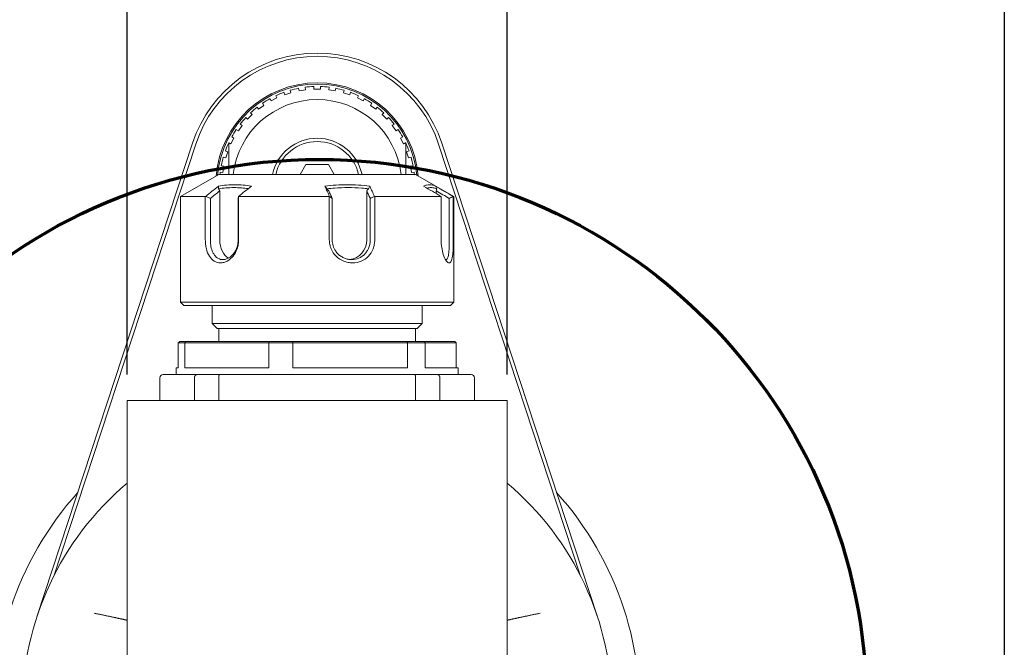
# Model space of a CAD drawing. Units: inches. Extents: x 0.6 to 99.2, y -36.5 to 20.6.
# Drawn here: x 21 to 26.9, y 8.8 to 12.6 of the extents above; entities that cross this region are included whole.
import ezdxf

# ---------------------------------------------------------------- set-up
doc = ezdxf.new("R2010")
doc.units = ezdxf.units.IN
doc.header["$LTSCALE"] = 2.5
doc.header["$MEASUREMENT"] = 0
doc.layers.get('0').update_dxf_attribs({"lineweight": 25})
doc.layers.add('D', color=7, linetype='Continuous', lineweight=18)
doc.layers.add('L', color=7, linetype='Continuous', lineweight=18)
doc.styles.add('DEFAULT-ANSI', font='arial.ttf')
doc.dimstyles.new('INCH', dxfattribs={"dimscale": 2.5, "dimtxt": 0.12, "dimasz": 0.098425, "dimexe": 0.125, "dimexo": 0.0625, "dimgap": 0.031496, "dimtad": 0, "dimtih": 1, "dimtoh": 1, "dimdec": 3, "dimrnd": 1e-08, "dimzin": 4, "dimdsep": 46, "dimtxsty": 'DEFAULT-ANSI', "dimcen": 0.09, "dimdle": 0.393701, "dimclrd": 7, "dimclre": 7, "dimclrt": 7, "dimadec": 0, "dimazin": 1, "dimtfac": 0.666667, "dimtdec": 3, "dimtofl": 0, "dimtmove": 0, "dimatfit": 3, "dimfxl": 1, "dimtolj": 1, "dimtzin": 4, "dimlwd": 25, "dimlwe": 25, "dimarcsym": 0})

# ---------------------------------------------------------------- blocks, each defined once
blk = doc.blocks.new('Borders A PLAIN')
at = {"layer": 'L', "color": 7, "linetype": 'Continuous', "lineweight": 25}
blk.add_line((10.7492, 8.2483), (10.7492, 0.2483), dxfattribs=at)
blk = doc.blocks.new('*D40')
at = {"layer": 'D', "color": 7, "linetype": 'Continuous', "lineweight": 25, "transparency": 16777216}
for p, q in [((21.6048, 10.4848), (21.6048, 14.1834)), ((23.8883, 10.4848), (23.8883, 14.1834)), ((21.8509, 13.8709), (22.085, 13.8709)), ((23.6422, 13.8709), (23.4081, 13.8709))]:
    blk.add_line(p, q, dxfattribs=at)
at = {"layer": 'D', "color": 7, "linetype": 'Continuous', "transparency": 16777216}
for points in [[(21.8509, 13.9119), (21.8509, 13.8299), (21.6048, 13.8709)], [(23.6422, 13.9119), (23.6422, 13.8299), (23.8883, 13.8709)]]:
    blk.add_solid(points, dxfattribs=at)
at = {"layer": 'Defpoints', "color": 0, "linetype": 'Continuous', "transparency": 16777216}
for p in [(23.8883, 13.8709), (21.6048, 10.3285), (23.8883, 10.3285)]:
    blk.add_point(p, dxfattribs=at)
at = {"layer": 'D', "color": 7, "linetype": 'Continuous', "lineweight": 25, "transparency": 16777216, "insert": (22.1637, 14.0242), "char_height": 0.3, "attachment_point": 1, "style": 'DEFAULT-ANSI'}
blk.add_mtext('\\A1;\\fArial|b0|i0;2.283"', dxfattribs=at)
blk = doc.blocks.new('*D47')
at = {"layer": 'D', "color": 7, "linetype": 'Continuous', "lineweight": 25, "transparency": 16777216}
for p, q in [((22.759, 8.2636), (22.759, 8.7136)), ((22.534, 8.4886), (22.984, 8.4886)), ((26.491, 3.803), (24.9605, 5.7246)), ((26.0789, 3.803), (26.491, 3.803))]:
    blk.add_line(p, q, dxfattribs=at)
at = {"layer": 'D', "color": 7, "linetype": 'Continuous', "transparency": 16777216}
blk.add_solid([(24.9925, 5.7502), (24.9284, 5.6991), (24.8071, 5.9171)], dxfattribs=at)
at = {"layer": 'Defpoints', "color": 0, "linetype": 'Continuous', "transparency": 16777216}
for p in [(20.7108, 11.0601), (24.8071, 5.9171)]:
    blk.add_point(p, dxfattribs=at)
at = {"layer": 'D', "color": 1, "linetype": 'Continuous', "lineweight": 25, "transparency": 16777216, "insert": (18.0347, 3.9686), "char_height": 0.3, "attachment_point": 1, "style": 'DEFAULT-ANSI'}
blk.add_mtext('\\A1;\\fArial|b1|i0;∅6.575" MINIMUM CLEARANCE CIRCLE', dxfattribs=at)

msp = doc.modelspace()

# ---------------------------------------------------------------- linework, layer by layer
at = {"layer": 'L'}
for p, q in [((22.5841, 12.1914), (22.5889, 12.1767)), ((22.6378, 12.1885), (22.6354, 12.2037)), ((22.6378, 12.1885), (22.6767, 12.1946)), ((22.6743, 12.2099), (22.6767, 12.1946)), ((22.7269, 12.1986), (22.7269, 12.214)), ((22.7662, 12.214), (22.7662, 12.1986)), ((22.8164, 12.1946), (22.8188, 12.2099)), ((22.8164, 12.1946), (22.8553, 12.1885)), ((22.8577, 12.2037), (22.8553, 12.1885)), ((22.9042, 12.1767), (22.909, 12.1914)), ((22.4698, 12.1274), (22.4628, 12.1412)), ((22.4698, 12.1274), (22.5049, 12.1453)), ((22.4979, 12.159), (22.5049, 12.1453)), ((22.5514, 12.1646), (22.5467, 12.1792)), ((22.5514, 12.1646), (22.5889, 12.1767)), ((22.9042, 12.1767), (22.9417, 12.1646)), ((22.9464, 12.1792), (22.9417, 12.1646)), ((22.9882, 12.1453), (22.9952, 12.159)), ((22.9882, 12.1453), (23.0233, 12.1274)), ((23.0303, 12.1412), (23.0233, 12.1274)), ((22.3951, 12.078), (22.386, 12.0905)), ((22.3951, 12.078), (22.4269, 12.1011)), ((22.4179, 12.1136), (22.4269, 12.1011)), ((23.0662, 12.1011), (23.0752, 12.1136)), ((23.0662, 12.1011), (23.098, 12.078)), ((23.1071, 12.0905), (23.098, 12.078)), ((22.329, 12.0175), (22.3181, 12.0284)), ((22.329, 12.0175), (22.3568, 12.0453)), ((22.3459, 12.0562), (22.3568, 12.0453)), ((23.1363, 12.0453), (23.1472, 12.0562)), ((23.1363, 12.0453), (23.1641, 12.0175)), ((23.175, 12.0284), (23.1641, 12.0175)), ((22.2731, 11.9473), (22.2607, 11.9564)), ((22.2731, 11.9473), (22.2963, 11.9792)), ((22.2838, 11.9882), (22.2963, 11.9792)), ((23.1968, 11.9792), (23.2093, 11.9882)), ((23.1968, 11.9792), (23.22, 11.9473)), ((23.2324, 11.9564), (23.22, 11.9473)), ((22.229, 11.8693), (22.2468, 11.9044)), ((22.2331, 11.9114), (22.2468, 11.9044)), ((23.2463, 11.9044), (23.26, 11.9114)), ((23.2463, 11.9044), (23.2641, 11.8693)), ((21.0636, 9.0318), (21.9986, 11.8738)), ((21.1646, 9.2758), (22.0173, 11.8676)), ((22.2097, 11.8228), (22.195, 11.8276)), ((23.2834, 11.8228), (23.2981, 11.8276)), ((23.4758, 11.8676), (24.3285, 9.2758)), ((23.4945, 11.8738), (24.4295, 9.0318)), ((22.1975, 11.7854), (22.1829, 11.7902)), ((22.2097, 11.8228), (22.1975, 11.7854)), ((23.2956, 11.7854), (23.2834, 11.8228)), ((23.2956, 11.7854), (23.3102, 11.7902)), ((22.1858, 11.7365), (22.1706, 11.7389)), ((22.1858, 11.7365), (22.1796, 11.6976)), ((22.6784, 11.7458), (22.6443, 11.6868)), ((22.6784, 11.7458), (22.8147, 11.7458)), ((22.8488, 11.6868), (22.8147, 11.7458)), ((23.3073, 11.7365), (23.3225, 11.7389)), ((23.3135, 11.6976), (23.3073, 11.7365)), ((22.156, 11.6868), (21.9257, 11.5538)), ((23.3371, 11.6868), (22.156, 11.6868)), ((22.1796, 11.6976), (22.1644, 11.7)), ((23.3135, 11.6976), (23.3287, 11.7)), ((23.3371, 11.6868), (23.5674, 11.5538)), ((21.9257, 11.5538), (22.0749, 11.5538)), ((21.9257, 10.9191), (21.9257, 11.5538)), ((22.0749, 11.2931), (22.0749, 11.5538)), ((22.105, 11.2931), (22.105, 11.5424)), ((22.1619, 11.5882), (22.1619, 11.2931)), ((22.272, 11.5424), (22.272, 11.2931)), ((22.8195, 11.5538), (22.2746, 11.5538)), ((22.2746, 11.5538), (22.2746, 11.2931)), ((22.8195, 11.2931), (22.8195, 11.5538)), ((22.8367, 11.2931), (22.8367, 11.5424)), ((23.0441, 11.2931), (23.0441, 11.5882)), ((23.0649, 11.5424), (23.0649, 11.2931)), ((23.4911, 11.5538), (23.0922, 11.5538)), ((23.0922, 11.5538), (23.0922, 11.2931)), ((23.4616, 11.5716), (23.4616, 11.5882)), ((23.4911, 11.2931), (23.4911, 11.5538)), ((23.5395, 11.5424), (23.5395, 11.2931)), ((23.5674, 11.5538), (23.5642, 11.5538)), ((23.5642, 11.5538), (23.5642, 11.2931)), ((23.5674, 10.9191), (23.5674, 11.5538)), ((23.5674, 10.9191), (21.9257, 10.9191)), ((21.9454, 10.8994), (21.9257, 10.9191)), ((23.5477, 10.8994), (21.9454, 10.8994)), ((22.1166, 10.8994), (22.1166, 10.7911)), ((23.3765, 10.8994), (23.3765, 10.7911)), ((23.5477, 10.8994), (23.5674, 10.9191)), ((22.1166, 10.7911), (23.3765, 10.7911)), ((22.1462, 10.7616), (22.1166, 10.7911)), ((23.3469, 10.7616), (23.3765, 10.7911)), ((22.1462, 10.7616), (23.3469, 10.7616)), ((22.156, 10.7616), (22.156, 10.6828)), ((23.3371, 10.7616), (23.3371, 10.6828)), ((21.9127, 10.675), (21.9516, 10.675)), ((21.9127, 10.675), (21.9127, 10.5254)), ((21.9208, 10.6828), (21.9584, 10.6828)), ((21.9516, 10.675), (21.9516, 10.5254)), ((21.9516, 10.675), (22.4558, 10.675)), ((21.9584, 10.6828), (22.4601, 10.6828)), ((22.4558, 10.675), (22.6009, 10.675)), ((22.4558, 10.675), (22.4558, 10.5254)), ((22.4601, 10.6828), (22.6005, 10.6828)), ((22.6005, 10.6828), (23.2859, 10.6828)), ((22.6009, 10.675), (22.6009, 10.5254)), ((22.6009, 10.675), (23.2896, 10.675)), ((23.2859, 10.6828), (23.3887, 10.6828)), ((23.2896, 10.675), (23.3958, 10.675)), ((23.2896, 10.675), (23.2896, 10.5254)), ((23.3887, 10.6828), (23.5723, 10.6828)), ((23.3958, 10.675), (23.3958, 10.5254)), ((23.3958, 10.675), (23.5804, 10.675)), ((23.5804, 10.675), (23.5804, 10.5254)), ((21.9001, 10.5254), (21.9127, 10.5254)), ((21.9001, 10.5254), (21.9001, 10.486)), ((21.9516, 10.5254), (22.4558, 10.5254)), ((22.6009, 10.5254), (23.2896, 10.5254)), ((23.3958, 10.5254), (23.593, 10.5254)), ((23.593, 10.5254), (23.593, 10.486)), ((21.8017, 10.4663), (21.8017, 10.3285)), ((21.8214, 10.486), (22.0312, 10.486)), ((22.0092, 10.4663), (22.0092, 10.3285)), ((22.1598, 10.486), (22.0312, 10.486)), ((22.1556, 10.4663), (22.1556, 10.3285)), ((22.1598, 10.486), (23.3333, 10.486)), ((23.4619, 10.486), (23.3333, 10.486)), ((23.3375, 10.4663), (23.3375, 10.3285)), ((23.4619, 10.486), (23.6717, 10.486)), ((23.4839, 10.4663), (23.4839, 10.3285)), ((23.6914, 10.4663), (23.6914, 10.3285)), ((23.8883, 10.3285), (21.6048, 10.3285)), ((21.6048, 6.6277), (21.6048, 10.3285)), ((23.8883, 6.6277), (23.8883, 10.3285))]:
    msp.add_line(p, q, dxfattribs=at)
at = {"layer": 'L', "color": 1, "lineweight": 70, "true_color": 0xff0000}
msp.add_circle((22.759, 8.4886), 3.2875, dxfattribs=at)
at = {"layer": 'L'}
for centre, radius, start, end in [((22.7466, 11.6277), 0.7874, 18.20996, 161.79004), ((22.7466, 11.6277), 0.7677, 18.20748, 161.79226), ((22.7466, 11.6277), 0.6083, 4.71691, 175.28309), ((22.7466, 11.6277), 0.6004, 5.23884, 174.76116), ((22.7466, 11.6277), 0.5866, 100.92304, 106.07696), ((22.7466, 11.6277), 0.5866, 91.92304, 97.07696), ((22.7466, 11.6277), 0.5866, 82.92304, 88.07696), ((22.7466, 11.6277), 0.5866, 73.92304, 79.07696), ((22.7466, 11.6277), 0.5079, 6.67741, 173.32259), ((22.7466, 11.6277), 0.5866, 118.92304, 124.07696), ((22.7466, 11.6277), 0.5866, 109.92304, 115.07696), ((22.7466, 11.6277), 0.5866, 64.92304, 70.07696), ((22.7466, 11.6277), 0.5866, 55.92304, 61.07696), ((22.7466, 11.6277), 0.5866, 127.92304, 133.07696), ((22.7466, 11.6277), 0.5866, 46.92304, 52.07696), ((22.7466, 11.6277), 0.5866, 136.92304, 142.07696), ((22.7466, 11.6277), 0.5866, 37.92304, 43.07696), ((22.7466, 11.6277), 0.5866, 145.92304, 151.07696), ((22.7466, 11.6277), 0.5866, 28.92304, 34.07696), ((22.7466, 11.6277), 0.2756, 12.37363, 167.62637), ((22.7466, 11.6277), 0.5866, 154.96376, 160.07696), ((22.7466, 11.6277), 0.2559, 13.34237, 166.65763), ((22.7466, 11.6277), 0.5866, 19.92304, 25.03624), ((22.7466, 11.6277), 0.5866, 163.92304, 169.07696), ((22.7466, 11.6277), 0.5866, 10.92304, 16.07696), ((22.7466, 11.6277), 0.5866, 172.92304, 174.22218), ((22.7466, 11.6277), 0.5866, 5.77782, 7.07696), ((21.8214, 10.4663), 0.0197, 90, 180), ((23.6717, 10.4663), 0.0197, 0, 90), ((22.7466, 8.4781), 1.7717, 130.12403, 229.87597), ((22.7466, 8.4781), 1.7717, 310.12403, 49.87597), ((22.7466, 8.4781), 1.9374, 137.91754, 233.89186), ((22.7466, 8.4781), 1.9374, 306.10814, 42.08246)]:
    msp.add_arc(centre, radius, start, end, dxfattribs=at)
for centre, major_axis, ratio, start_param, end_param in [((22.2455, 11.2931), (0, -0.1181), 0.707107, 4.712389, 5.888788), ((22.93, 11.2931), (0, -0.1181), 0.965926, 0.104992, 1.570796), ((20.7387, 9.4592), (-1.8546, -1.8566), 0.014217, 4.007135, 4.012759), ((14.6497, 0.349), (-8.0986, -11.1), 0.034861, 3.541564, 3.543498), ((18.2421, 4.7164), (-4.5374, -6.7146), 0.043968, 2.691323, 2.693868), ((24.3614, 3.876), (1.6595, -7.5623), 0.080231, 3.575117, 3.577499), ((26.383, 7.5825), (-3.6117, 3.815), 0.01432, 0.608669, 0.612201), ((24.7528, 9.4609), (-1.8528, 1.8548), 0.014215, 5.411676, 5.417304)]:
    msp.add_ellipse(centre, major_axis=major_axis, ratio=ratio, start_param=start_param, end_param=end_param, dxfattribs=at)
for points, weights in [([(22.7269, 12.1986), (22.7466, 12.1986), (22.7662, 12.1986)], [1.47571987662, 1.47659697619, 1.47571987663]), ([(22.2151, 11.6868), (22.2151, 11.7772), (22.2151, 11.8764)], [1.27016539185, 1.25837965419, 1.21105268063]), ([(22.229, 11.8693), (22.2221, 11.8728), (22.2151, 11.8764)], [1.04331224091, 1.04475633514, 1.04601218288]), ([(23.278, 11.8764), (23.271, 11.8728), (23.2641, 11.8693)], [1.04601218358, 1.04475633583, 1.04331224158]), ([(23.278, 11.8764), (23.278, 11.7772), (23.278, 11.6868)], [1.21105268063, 1.25837965419, 1.27016539185]), ([(22.0749, 11.5538), (22.076, 11.5543), (22.0772, 11.5548)], [1.38530112425, 1.38617910512, 1.38705507774]), ([(22.2744, 11.5548), (22.2745, 11.5543), (22.2746, 11.5538)], [1.38705520009, 1.38617916636, 1.3853011241]), ([(22.8195, 11.5538), (22.8201, 11.5543), (22.8208, 11.5548)], [1.38530112342, 1.38617910992, 1.38705508815]), ([(23.0902, 11.5548), (23.0912, 11.5543), (23.0922, 11.5538)], [1.38705510692, 1.38617911928, 1.38530112333]), ([(23.4911, 11.5538), (23.4906, 11.5543), (23.4901, 11.5548)], [1.38530112291, 1.38617910378, 1.3870550764]), ([(23.5623, 11.5548), (23.5633, 11.5543), (23.5642, 11.5538)], [1.38705502054, 1.38617907609, 1.38530112353])]:
    msp.add_rational_spline(points, weights, degree=2, dxfattribs=at)
for points, knots in [([(22.0772, 11.5548), (22.0896, 11.5648), (22.1022, 11.5749), (22.1277, 11.5955), (22.1407, 11.6059), (22.1537, 11.6164)], [0.000001, 0.000001, 0.000001, 0.000001, 0.1548343, 0.1548343, 0.3158692, 0.3158692, 0.3158692, 0.3158692]), ([(22.1537, 11.6164), (22.17, 11.619), (22.1864, 11.6209), (22.2193, 11.6236), (22.2358, 11.6243), (22.2524, 11.6243)], [0.0000074, 0.0000074, 0.0000074, 0.0000074, 0.1772177, 0.1772177, 0.3558496, 0.3558496, 0.3558496, 0.3558496]), ([(22.1538, 11.6002), (22.1538, 11.602), (22.1538, 11.6038), (22.1538, 11.6056), (22.1538, 11.6074), (22.1538, 11.6092), (22.1538, 11.611), (22.1538, 11.6128), (22.1537, 11.6146), (22.1537, 11.6164)], [0, 0, 0, 0, 0.3333333, 0.3333333, 0.3333333, 0.6666667, 0.6666667, 0.6666667, 0.9999011, 0.9999011, 0.9999011, 0.9999011]), ([(22.1538, 11.6002), (22.1688, 11.6025), (22.1837, 11.6042), (22.2143, 11.6066), (22.2299, 11.6072), (22.2455, 11.6072)], [-0.3302149, -0.3302149, -0.3302149, -0.3302149, -0.167855, -0.167855, -0.0000013, -0.0000013, -0.0000013, -0.0000013]), ([(22.1538, 11.6002), (22.1551, 11.5982), (22.1565, 11.5962), (22.1592, 11.5922), (22.1606, 11.5902), (22.1619, 11.5882)], [-0.04238286, -0.04238286, -0.04238286, -0.04238286, -0.02121423, -0.02121423, -0.00000649, -0.00000649, -0.00000649, -0.00000649]), ([(22.2455, 11.6072), (22.261, 11.6072), (22.2766, 11.6066), (22.3055, 11.6044), (22.3188, 11.6029), (22.3321, 11.601)], [-0.330287, -0.330287, -0.330287, -0.330287, -0.1623992, -0.1623992, -0.0183137, -0.0183137, -0.0183137, -0.0183137]), ([(22.2524, 11.6243), (22.269, 11.6243), (22.2855, 11.6236), (22.3186, 11.6209), (22.335, 11.619), (22.3513, 11.6164)], [0.0000011, 0.0000011, 0.0000011, 0.0000011, 0.1786729, 0.1786729, 0.3559254, 0.3559254, 0.3559254, 0.3559254]), ([(22.3513, 11.6164), (22.3383, 11.606), (22.3252, 11.5955), (22.2996, 11.575), (22.2869, 11.5649), (22.2744, 11.5548)], [0.0000088, 0.0000088, 0.0000088, 0.0000088, 0.1614081, 0.1614081, 0.3171843, 0.3171843, 0.3171843, 0.3171843]), ([(22.7924, 11.6164), (22.8149, 11.619), (22.8375, 11.621), (22.8826, 11.6236), (22.905, 11.6243), (22.9498, 11.6243), (22.972, 11.6236), (23.0171, 11.621), (23.0397, 11.619), (23.0623, 11.6164)], [0.0000069, 0.0000069, 0.0000069, 0.0000069, 0.1788094, 0.1788094, 0.3556038, 0.3556038, 0.5316926, 0.5316926, 0.7112224, 0.7112224, 0.7112224, 0.7112224]), ([(22.8208, 11.5548), (22.8161, 11.5648), (22.8115, 11.5749), (22.8021, 11.5955), (22.7972, 11.6059), (22.7924, 11.6164)], [0.000001, 0.000001, 0.000001, 0.000001, 0.1548671, 0.1548671, 0.3158858, 0.3158858, 0.3158858, 0.3158858]), ([(22.8047, 11.6002), (22.8027, 11.6029), (22.8007, 11.6056), (22.7966, 11.6109), (22.7945, 11.6137), (22.7924, 11.6164)], [0.000001, 0.000001, 0.000001, 0.000001, 0.02701701, 0.02701701, 0.05465716, 0.05465716, 0.05465716, 0.05465716]), ([(22.8047, 11.6002), (22.8203, 11.602), (22.8631, 11.6058), (22.9323, 11.6082), (23.0001, 11.6056), (23.0415, 11.6017), (23.0552, 11.6002)], [0, 0, 0, 0, 0.185884, 0.512777, 0.839671, 1, 1, 1, 1]), ([(22.8047, 11.6002), (22.8066, 11.5982), (22.8084, 11.5962), (22.8122, 11.5922), (22.814, 11.5902), (22.8159, 11.5882)], [-0.04237582, -0.04237582, -0.04237582, -0.04237582, -0.02121091, -0.02121091, -0.00000646, -0.00000646, -0.00000646, -0.00000646]), ([(23.0441, 11.5882), (23.0459, 11.5902), (23.0478, 11.5922), (23.0515, 11.5962), (23.0533, 11.5982), (23.0552, 11.6002)], [-0.04236027, -0.04236027, -0.04236027, -0.04236027, -0.02116048, -0.02116048, -0.000001, -0.000001, -0.000001, -0.000001]), ([(23.0552, 11.6002), (23.0564, 11.6029), (23.0575, 11.6055), (23.0599, 11.6109), (23.0611, 11.6137), (23.0623, 11.6164)], [-0.05467362, -0.05467362, -0.05467362, -0.05467362, -0.02769504, -0.02769504, -0.0000029, -0.0000029, -0.0000029, -0.0000029]), ([(23.0623, 11.6164), (23.0671, 11.6059), (23.0718, 11.5955), (23.0811, 11.5749), (23.0857, 11.5648), (23.0902, 11.5548)], [0.0000003, 0.0000003, 0.0000003, 0.0000003, 0.1616535, 0.1616535, 0.3172187, 0.3172187, 0.3172187, 0.3172187]), ([(23.3852, 11.6164), (23.3913, 11.619), (23.3975, 11.621), (23.4096, 11.6236), (23.4156, 11.6243), (23.4276, 11.6243), (23.4336, 11.6236), (23.4456, 11.621), (23.4516, 11.619), (23.4575, 11.6164)], [0.0000101, 0.0000101, 0.0000101, 0.0000101, 0.179958, 0.179958, 0.3564554, 0.3564554, 0.5336546, 0.5336546, 0.712877, 0.712877, 0.712877, 0.712877]), ([(23.4901, 11.5548), (23.4731, 11.5648), (23.4559, 11.5749), (23.4209, 11.5955), (23.4031, 11.6059), (23.3852, 11.6164)], [0.000001, 0.000001, 0.000001, 0.000001, 0.1548341, 0.1548341, 0.3158819, 0.3158819, 0.3158819, 0.3158819]), ([(23.407, 11.6036), (23.4075, 11.6038), (23.4154, 11.606), (23.4305, 11.6082), (23.449, 11.6058), (23.4604, 11.602), (23.4646, 11.6002)], [0.1391724, 0.1391724, 0.1391724, 0.1391724, 0.1604737, 0.4873451, 0.8142165, 1, 1, 1, 1]), ([(23.4575, 11.6164), (23.4754, 11.6059), (23.4932, 11.5954), (23.5282, 11.5749), (23.5453, 11.5648), (23.5623, 11.5548)], [0.0000042, 0.0000042, 0.0000042, 0.0000042, 0.1618735, 0.1618735, 0.3172437, 0.3172437, 0.3172437, 0.3172437]), ([(23.4646, 11.6002), (23.4635, 11.6029), (23.4623, 11.6056), (23.4599, 11.6109), (23.4587, 11.6137), (23.4575, 11.6164)], [-0.05466182, -0.05466182, -0.05466182, -0.05466182, -0.02764614, -0.02764614, -0.0000059, -0.0000059, -0.0000059, -0.0000059]), ([(23.4616, 11.5882), (23.4621, 11.5902), (23.4626, 11.5922), (23.4636, 11.5962), (23.4641, 11.5982), (23.4646, 11.6002)], [-0.0423702, -0.0423702, -0.0423702, -0.0423702, -0.02116712, -0.02116712, -0.000001, -0.000001, -0.000001, -0.000001]), ([(22.105, 11.5424), (22.1003, 11.5445), (22.0957, 11.5465), (22.0864, 11.5507), (22.0818, 11.5527), (22.0772, 11.5548)], [0.00000285, 0.00000285, 0.00000285, 0.00000285, 0.03869951, 0.03869951, 0.07752063, 0.07752063, 0.07752063, 0.07752063]), ([(22.105, 11.5424), (22.1143, 11.55), (22.1236, 11.5575), (22.1427, 11.5727), (22.1523, 11.5805), (22.1619, 11.5882)], [0.0000024, 0.0000024, 0.0000024, 0.0000024, 0.1161645, 0.1161645, 0.2358838, 0.2358838, 0.2358838, 0.2358838]), ([(22.272, 11.5424), (22.2724, 11.5445), (22.2728, 11.5465), (22.2736, 11.5507), (22.274, 11.5527), (22.2744, 11.5548)], [-0.07751837, -0.07751837, -0.07751837, -0.07751837, -0.03875862, -0.03875862, -0.000001, -0.000001, -0.000001, -0.000001]), ([(22.8367, 11.5424), (22.8333, 11.55), (22.8299, 11.5575), (22.8229, 11.5727), (22.8194, 11.5805), (22.8159, 11.5882)], [0.0000023, 0.0000023, 0.0000023, 0.0000023, 0.1161768, 0.1161768, 0.2358768, 0.2358768, 0.2358768, 0.2358768]), ([(22.8367, 11.5424), (22.8341, 11.5445), (22.8314, 11.5465), (22.8261, 11.5507), (22.8234, 11.5527), (22.8208, 11.5548)], [0.00000284, 0.00000284, 0.00000284, 0.00000284, 0.03869887, 0.03869887, 0.07752059, 0.07752059, 0.07752059, 0.07752059]), ([(23.0441, 11.5882), (23.0476, 11.5805), (23.0511, 11.5727), (23.0581, 11.5575), (23.0615, 11.55), (23.0649, 11.5424)], [0.0000018, 0.0000018, 0.0000018, 0.0000018, 0.1195077, 0.1195077, 0.235549, 0.235549, 0.235549, 0.235549]), ([(23.0649, 11.5424), (23.0691, 11.5445), (23.0733, 11.5465), (23.0818, 11.5507), (23.086, 11.5527), (23.0902, 11.5548)], [-0.07751862, -0.07751862, -0.07751862, -0.07751862, -0.03882371, -0.03882371, -0.000001, -0.000001, -0.000001, -0.000001]), ([(23.4616, 11.5882), (23.4748, 11.5804), (23.488, 11.5727), (23.514, 11.5574), (23.5267, 11.55), (23.5395, 11.5424)], [0.0000019, 0.0000019, 0.0000019, 0.0000019, 0.1196354, 0.1196354, 0.2355635, 0.2355635, 0.2355635, 0.2355635]), ([(23.5395, 11.5424), (23.5433, 11.5445), (23.5471, 11.5465), (23.5547, 11.5507), (23.5585, 11.5527), (23.5623, 11.5548)], [-0.07751886, -0.07751886, -0.07751886, -0.07751886, -0.03881911, -0.03881911, -0.000001, -0.000001, -0.000001, -0.000001]), ([(22.1661, 11.1553), (22.1595, 11.1553), (22.1529, 11.1562), (22.1403, 11.1599), (22.1341, 11.1626), (22.1172, 11.1733), (22.1074, 11.1835), (22.0915, 11.2088), (22.0854, 11.2238), (22.0791, 11.2488), (22.0775, 11.2575), (22.0754, 11.2752), (22.0749, 11.2842), (22.0749, 11.2931)], [0.0000089, 0.0000089, 0.0000089, 0.0000089, 0.0716412, 0.0716412, 0.1441525, 0.1441525, 0.2831792, 0.2831792, 0.4196297, 0.4196297, 0.4899848, 0.4899848, 0.5582077, 0.5582077, 0.5582077, 0.5582077]), ([(22.18, 11.175), (22.1705, 11.175), (22.1614, 11.1773), (22.1445, 11.1864), (22.1368, 11.1932), (22.1285, 11.2044), (22.1268, 11.207), (22.1235, 11.2124), (22.1219, 11.2153), (22.1152, 11.2289), (22.1113, 11.241), (22.1074, 11.2604), (22.1065, 11.2669), (22.1053, 11.28), (22.105, 11.2865), (22.105, 11.2931)], [0.0000027, 0.0000027, 0.0000027, 0.0000027, 0.102983, 0.102983, 0.2077866, 0.2077866, 0.2373298, 0.2373298, 0.2668123, 0.2668123, 0.3724698, 0.3724698, 0.4236428, 0.4236428, 0.4734984, 0.4734984, 0.4734984, 0.4734984]), ([(22.2746, 11.2931), (22.2746, 11.2842), (22.2739, 11.2752), (22.2709, 11.2575), (22.2687, 11.2488), (22.2599, 11.2238), (22.2516, 11.2088), (22.2312, 11.1834), (22.2192, 11.1733), (22.1998, 11.1626), (22.193, 11.1598), (22.1795, 11.1562), (22.1727, 11.1553), (22.1661, 11.1553)], [0.0000157, 0.0000157, 0.0000157, 0.0000157, 0.0678214, 0.0678214, 0.1377437, 0.1377437, 0.273506, 0.273506, 0.4117717, 0.4117717, 0.483773, 0.483773, 0.554865, 0.554865, 0.554865, 0.554865]), ([(22.272, 11.2931), (22.272, 11.2817), (22.2706, 11.2703), (22.265, 11.248), (22.2607, 11.2373), (22.2518, 11.2211), (22.2478, 11.2151), (22.2412, 11.2069), (22.2389, 11.2043), (22.2281, 11.1932), (22.2187, 11.1864), (22.1994, 11.1773), (22.1896, 11.175), (22.18, 11.175)], [0.0000142, 0.0000142, 0.0000142, 0.0000142, 0.0868577, 0.0868577, 0.177207, 0.177207, 0.2360366, 0.2360366, 0.2655512, 0.2655512, 0.3702563, 0.3702563, 0.4730746, 0.4730746, 0.4730746, 0.4730746]), ([(23.0922, 11.2931), (23.0922, 11.2842), (23.0914, 11.2752), (23.0881, 11.2574), (23.0855, 11.2485), (23.0755, 11.2232), (23.0659, 11.2082), (23.0417, 11.1829), (23.0271, 11.1728), (22.9956, 11.1593), (22.978, 11.1553), (22.9544, 11.1553), (22.95, 11.1555), (22.941, 11.1564), (22.9366, 11.1571), (22.9233, 11.1597), (22.9147, 11.1623), (22.8893, 11.1728), (22.8738, 11.183), (22.8479, 11.2086), (22.8375, 11.2236), (22.8267, 11.2487), (22.824, 11.2575), (22.8204, 11.2753), (22.8194, 11.2842), (22.8195, 11.2931)], [0.000019, 0.000019, 0.000019, 0.000019, 0.067779, 0.067779, 0.138934, 0.138934, 0.275528, 0.275528, 0.414829, 0.414829, 0.547631, 0.547631, 0.578739, 0.578739, 0.609856, 0.609856, 0.672023, 0.672023, 0.797346, 0.797346, 0.919101, 0.919101, 0.982163, 0.982163, 1.042817, 1.042817, 1.042817, 1.042817]), ([(23.0649, 11.2931), (23.0649, 11.2856), (23.0643, 11.2781), (23.0616, 11.263), (23.0596, 11.2555), (23.055, 11.2433), (23.0528, 11.2385), (23.0489, 11.2311), (23.0473, 11.2285), (23.0417, 11.2196), (23.037, 11.2137), (23.0268, 11.203), (23.0212, 11.1982), (23.0092, 11.1899), (23.0028, 11.1864), (22.9829, 11.1779), (22.9685, 11.175), (22.9466, 11.175), (22.9394, 11.1757), (22.9249, 11.1785), (22.9178, 11.1807), (22.904, 11.1863), (22.8973, 11.1898), (22.8845, 11.1982), (22.8784, 11.203), (22.8674, 11.2137), (22.8624, 11.2196), (22.851, 11.236), (22.8455, 11.247), (22.8385, 11.2698), (22.8367, 11.2814), (22.8367, 11.2931)], [0.0000169, 0.0000169, 0.0000169, 0.0000169, 0.0571332, 0.0571332, 0.1169159, 0.1169159, 0.1578192, 0.1578192, 0.1814546, 0.1814546, 0.2404821, 0.2404821, 0.2990548, 0.2990548, 0.3569512, 0.3569512, 0.4724381, 0.4724381, 0.5295981, 0.5295981, 0.5870942, 0.5870942, 0.6452762, 0.6452762, 0.7041566, 0.7041566, 0.7631352, 0.7631352, 0.8561761, 0.8561761, 0.9448255, 0.9448255, 0.9448255, 0.9448255]), ([(23.5642, 11.2931), (23.5642, 11.2842), (23.5641, 11.2752), (23.5638, 11.2574), (23.5635, 11.2486), (23.5624, 11.2234), (23.5612, 11.2084), (23.5576, 11.1829), (23.5551, 11.1727), (23.55, 11.1623), (23.5482, 11.1597), (23.5441, 11.1561), (23.5418, 11.1553), (23.537, 11.1553), (23.5345, 11.1562), (23.5305, 11.1588), (23.5292, 11.1599), (23.5251, 11.1639), (23.5223, 11.1674), (23.5145, 11.1795), (23.5091, 11.1906), (23.5, 11.2185), (23.4966, 11.2328), (23.4922, 11.2625), (23.4911, 11.2779), (23.4911, 11.2931)], [0.000018, 0.000018, 0.000018, 0.000018, 0.067908, 0.067908, 0.138492, 0.138492, 0.274974, 0.274974, 0.41498, 0.41498, 0.484477, 0.484477, 0.553946, 0.553946, 0.623718, 0.623718, 0.658431, 0.658431, 0.728153, 0.728153, 0.853789, 0.853789, 0.956299, 0.956299, 1.051866, 1.051866, 1.051866, 1.051866]), ([(23.5395, 11.2931), (23.5395, 11.2855), (23.5394, 11.2779), (23.5392, 11.2628), (23.5391, 11.2552), (23.5387, 11.243), (23.5385, 11.2382), (23.5381, 11.2309), (23.538, 11.2283), (23.5374, 11.2195), (23.5368, 11.2136), (23.5348, 11.1976), (23.5329, 11.1892), (23.5289, 11.1806), (23.5274, 11.1785), (23.5242, 11.1757), (23.5224, 11.175), (23.5194, 11.175), (23.5183, 11.1752), (23.5171, 11.1756)], [0.0000161, 0.0000161, 0.0000161, 0.0000161, 0.0577996, 0.0577996, 0.1177376, 0.1177376, 0.1585371, 0.1585371, 0.1820636, 0.1820636, 0.2410129, 0.2410129, 0.3578462, 0.3578462, 0.4152902, 0.4152902, 0.4724152, 0.4724152, 0.5034391, 0.5034391, 0.5034391, 0.5034391]), ([(21.6048, 9.0107), (21.6048, 9.0107), (21.6048, 9.0107), (21.6046, 9.0107), (21.6045, 9.0108), (21.6043, 9.0108), (21.604, 9.0109), (21.6037, 9.0109), (21.6034, 9.011), (21.603, 9.0111), (21.6026, 9.0112), (21.6021, 9.0113), (21.6016, 9.0114), (21.601, 9.0115), (21.6004, 9.0117), (21.5997, 9.0118), (21.5991, 9.012), (21.5983, 9.0121), (21.5975, 9.0123), (21.5967, 9.0125), (21.5958, 9.0127), (21.5949, 9.0129), (21.594, 9.0131), (21.5929, 9.0133), (21.5919, 9.0136), (21.5908, 9.0138), (21.5897, 9.014), (21.5885, 9.0143), (21.5873, 9.0146), (21.586, 9.0149), (21.5847, 9.0151), (21.5834, 9.0154), (21.582, 9.0157), (21.5805, 9.0161), (21.5791, 9.0164), (21.5776, 9.0167), (21.576, 9.017), (21.5744, 9.0174), (21.5728, 9.0177), (21.5711, 9.0181), (21.5694, 9.0185), (21.5677, 9.0189), (21.5659, 9.0193), (21.5641, 9.0197), (21.5622, 9.0201), (21.5603, 9.0205), (21.5584, 9.0209), (21.5564, 9.0213), (21.5544, 9.0218), (21.5524, 9.0222), (21.5503, 9.0227), (21.5482, 9.0231), (21.546, 9.0236), (21.5438, 9.0241), (21.5416, 9.0245), (21.5394, 9.025), (21.5371, 9.0255), (21.5348, 9.026), (21.5324, 9.0265), (21.5301, 9.027), (21.5277, 9.0275), (21.5252, 9.0281), (21.5228, 9.0286), (21.5203, 9.0291), (21.5178, 9.0297), (21.5152, 9.0302), (21.5126, 9.0308), (21.51, 9.0313), (21.5074, 9.0319), (21.5048, 9.0324), (21.5021, 9.033), (21.4994, 9.0336), (21.4967, 9.0342), (21.4939, 9.0347), (21.4912, 9.0353), (21.4884, 9.0359), (21.4856, 9.0365), (21.4828, 9.0371), (21.4799, 9.0377), (21.4771, 9.0383), (21.4742, 9.0389), (21.4713, 9.0395), (21.4684, 9.0401), (21.4654, 9.0408), (21.4625, 9.0414), (21.4596, 9.042), (21.4566, 9.0426), (21.4536, 9.0432), (21.4506, 9.0439), (21.4476, 9.0445), (21.4446, 9.0451), (21.4416, 9.0457), (21.4385, 9.0464), (21.4355, 9.047), (21.4325, 9.0476), (21.4294, 9.0483), (21.4264, 9.0489), (21.4233, 9.0495), (21.4202, 9.0502), (21.4172, 9.0508), (21.4141, 9.0514), (21.411, 9.0521), (21.408, 9.0527)], [0, 0, 0, 0, 0.029412, 0.029412, 0.029412, 0.058824, 0.058824, 0.058824, 0.088235, 0.088235, 0.088235, 0.117647, 0.117647, 0.117647, 0.147059, 0.147059, 0.147059, 0.176471, 0.176471, 0.176471, 0.205882, 0.205882, 0.205882, 0.235294, 0.235294, 0.235294, 0.264706, 0.264706, 0.264706, 0.294118, 0.294118, 0.294118, 0.323529, 0.323529, 0.323529, 0.352941, 0.352941, 0.352941, 0.382353, 0.382353, 0.382353, 0.411765, 0.411765, 0.411765, 0.441176, 0.441176, 0.441176, 0.470588, 0.470588, 0.470588, 0.5, 0.5, 0.5, 0.529412, 0.529412, 0.529412, 0.558824, 0.558824, 0.558824, 0.588235, 0.588235, 0.588235, 0.617647, 0.617647, 0.617647, 0.647059, 0.647059, 0.647059, 0.676471, 0.676471, 0.676471, 0.705882, 0.705882, 0.705882, 0.735294, 0.735294, 0.735294, 0.764706, 0.764706, 0.764706, 0.794118, 0.794118, 0.794118, 0.823529, 0.823529, 0.823529, 0.852941, 0.852941, 0.852941, 0.882353, 0.882353, 0.882353, 0.911765, 0.911765, 0.911765, 0.941176, 0.941176, 0.941176, 0.970588, 0.970588, 0.970588, 1, 1, 1, 1]), ([(23.8883, 9.0107), (23.8883, 9.0107), (23.8884, 9.0107), (23.8885, 9.0107), (23.8886, 9.0108), (23.8888, 9.0108), (23.8891, 9.0109), (23.8894, 9.0109), (23.8897, 9.011), (23.8901, 9.0111), (23.8905, 9.0112), (23.891, 9.0113), (23.8915, 9.0114), (23.8921, 9.0115), (23.8927, 9.0117), (23.8934, 9.0118), (23.894, 9.012), (23.8948, 9.0121), (23.8956, 9.0123), (23.8964, 9.0125), (23.8973, 9.0127), (23.8982, 9.0129), (23.8992, 9.0131), (23.9002, 9.0133), (23.9012, 9.0136), (23.9023, 9.0138), (23.9034, 9.014), (23.9046, 9.0143), (23.9058, 9.0146), (23.9071, 9.0149), (23.9084, 9.0151), (23.9097, 9.0154), (23.9111, 9.0157), (23.9126, 9.0161), (23.914, 9.0164), (23.9155, 9.0167), (23.9171, 9.017), (23.9187, 9.0174), (23.9203, 9.0177), (23.922, 9.0181), (23.9237, 9.0185), (23.9254, 9.0189), (23.9272, 9.0193), (23.929, 9.0197), (23.9309, 9.0201), (23.9328, 9.0205), (23.9347, 9.0209), (23.9367, 9.0213), (23.9387, 9.0218), (23.9407, 9.0222), (23.9428, 9.0227), (23.945, 9.0231), (23.9471, 9.0236), (23.9493, 9.0241), (23.9515, 9.0245), (23.9537, 9.025), (23.956, 9.0255), (23.9583, 9.026), (23.9607, 9.0265), (23.963, 9.027), (23.9654, 9.0275), (23.9679, 9.0281), (23.9703, 9.0286), (23.9728, 9.0291), (23.9753, 9.0297), (23.9779, 9.0302), (23.9805, 9.0308), (23.9831, 9.0313), (23.9857, 9.0319), (23.9883, 9.0324), (23.991, 9.033), (23.9937, 9.0336), (23.9964, 9.0342), (23.9992, 9.0347), (24.0019, 9.0353), (24.0047, 9.0359), (24.0075, 9.0365), (24.0103, 9.0371), (24.0132, 9.0377), (24.016, 9.0383), (24.0189, 9.0389), (24.0218, 9.0395), (24.0247, 9.0401), (24.0277, 9.0408), (24.0306, 9.0414), (24.0336, 9.042), (24.0365, 9.0426), (24.0395, 9.0432), (24.0425, 9.0439), (24.0455, 9.0445), (24.0485, 9.0451), (24.0515, 9.0457), (24.0546, 9.0464), (24.0576, 9.047), (24.0606, 9.0476), (24.0637, 9.0483), (24.0667, 9.0489), (24.0698, 9.0495), (24.0729, 9.0502), (24.0759, 9.0508), (24.079, 9.0514), (24.0821, 9.0521), (24.0851, 9.0527)], [0, 0, 0, 0, 0.029412, 0.029412, 0.029412, 0.058824, 0.058824, 0.058824, 0.088235, 0.088235, 0.088235, 0.117647, 0.117647, 0.117647, 0.147059, 0.147059, 0.147059, 0.176471, 0.176471, 0.176471, 0.205882, 0.205882, 0.205882, 0.235294, 0.235294, 0.235294, 0.264706, 0.264706, 0.264706, 0.294118, 0.294118, 0.294118, 0.323529, 0.323529, 0.323529, 0.352941, 0.352941, 0.352941, 0.382353, 0.382353, 0.382353, 0.411765, 0.411765, 0.411765, 0.441176, 0.441176, 0.441176, 0.470588, 0.470588, 0.470588, 0.5, 0.5, 0.5, 0.529412, 0.529412, 0.529412, 0.558824, 0.558824, 0.558824, 0.588235, 0.588235, 0.588235, 0.617647, 0.617647, 0.617647, 0.647059, 0.647059, 0.647059, 0.676471, 0.676471, 0.676471, 0.705882, 0.705882, 0.705882, 0.735294, 0.735294, 0.735294, 0.764706, 0.764706, 0.764706, 0.794118, 0.794118, 0.794118, 0.823529, 0.823529, 0.823529, 0.852941, 0.852941, 0.852941, 0.882353, 0.882353, 0.882353, 0.911765, 0.911765, 0.911765, 0.941176, 0.941176, 0.941176, 0.970588, 0.970588, 0.970588, 1, 1, 1, 1])]:
    msp.add_open_spline(points, degree=3, knots=knots, dxfattribs=at)
for points in [[(23.2859, 10.6828), (23.2863, 10.682), (23.2871, 10.6802), (23.2884, 10.6776), (23.2892, 10.6758), (23.2896, 10.675)], [(22.0312, 10.486), (22.0305, 10.486), (22.0292, 10.4859), (22.0272, 10.4857), (22.0254, 10.4854), (22.0236, 10.4849), (22.0219, 10.4843), (22.0203, 10.4836), (22.0189, 10.4828), (22.0175, 10.4819), (22.0162, 10.481), (22.015, 10.4799), (22.0139, 10.4788), (22.0129, 10.4776), (22.0121, 10.4763), (22.0113, 10.475), (22.0107, 10.4736), (22.0102, 10.4722), (22.0098, 10.4707), (22.0095, 10.4693), (22.0093, 10.4678), (22.0092, 10.4668), (22.0092, 10.4663)], [(22.1556, 10.4663), (22.1556, 10.4668), (22.1557, 10.4678), (22.1557, 10.4693), (22.1558, 10.4707), (22.1559, 10.4722), (22.156, 10.4736), (22.1562, 10.475), (22.1564, 10.4763), (22.1567, 10.4776), (22.1569, 10.4788), (22.1572, 10.4799), (22.1574, 10.481), (22.1577, 10.4819), (22.158, 10.4828), (22.1583, 10.4836), (22.1586, 10.4843), (22.1589, 10.4849), (22.1591, 10.4854), (22.1594, 10.4857), (22.1596, 10.4859), (22.1598, 10.486), (22.1598, 10.486)], [(23.3333, 10.486), (23.3333, 10.486), (23.3335, 10.4859), (23.3337, 10.4857), (23.334, 10.4854), (23.3342, 10.4849), (23.3345, 10.4843), (23.3348, 10.4836), (23.3351, 10.4828), (23.3354, 10.4819), (23.3357, 10.481), (23.3359, 10.4799), (23.3362, 10.4788), (23.3365, 10.4776), (23.3367, 10.4763), (23.3369, 10.475), (23.3371, 10.4736), (23.3372, 10.4722), (23.3373, 10.4707), (23.3374, 10.4693), (23.3375, 10.4678), (23.3375, 10.4668), (23.3375, 10.4663)], [(23.4839, 10.4663), (23.4839, 10.4668), (23.4838, 10.4678), (23.4836, 10.4693), (23.4834, 10.4707), (23.4829, 10.4722), (23.4824, 10.4736), (23.4818, 10.475), (23.481, 10.4763), (23.4802, 10.4776), (23.4792, 10.4788), (23.4781, 10.4799), (23.4769, 10.481), (23.4756, 10.4819), (23.4743, 10.4828), (23.4728, 10.4836), (23.4712, 10.4843), (23.4695, 10.4849), (23.4677, 10.4854), (23.4659, 10.4857), (23.4639, 10.4859), (23.4626, 10.486), (23.4619, 10.486)]]:
    msp.add_open_spline(points, degree=3, dxfattribs=at)

# ---------------------------------------------------------------- block references
at = {"xscale": 2.5, "yscale": 2.5, "zscale": 2.5}
msp.add_blockref('Borders A PLAIN', (0, 0), dxfattribs=at)

# ---------------------------------------------------------------- dimensions: what is measured, and where the dimension line sits
at = {"layer": 'D', "color": 7, "linetype": 'Continuous', "lineweight": 25}
dim = msp.add_linear_dim(base=(23.88829, 13.87093), p1=(21.60482, 10.3285), p2=(23.88829, 10.3285), angle=180, text='\\fArial|b0|i0;<>"', dimstyle='INCH', override={"dimgap": 0.031496, "dimtih": 0, "dimtoh": 0, "dimdec": 3, "dimtol": 0, "dimlim": 0, "dimtp": 0, "dimtm": 0, "dimtdec": 3, "dimatfit": 1}, dxfattribs=at)
dim.commit()
dim.dimension.update_dxf_attribs({"geometry": '*D40', "text_midpoint": (22.74655, 13.87093), "dimtype": 160})
dim = msp.add_diameter_dim_2p(p1=(20.7108, 11.0601), p2=(24.8071, 5.9171), text='\\fArial|b1|i0;<>" MINIMUM CLEARANCE CIRCLE', dimstyle='INCH', override={"dimgap": 0.031496, "dimdec": 3, "dimlfac": 1, "dimclrt": 1, "dimtol": 0, "dimlim": 0, "dimtp": 0, "dimtm": 0, "dimtdec": 3}, dxfattribs=at)
dim.commit()
dim.dimension.update_dxf_attribs({"geometry": '*D47', "text_midpoint": (22.0174, 3.803), "dimtype": 163})

doc.saveas('drawing.dxf')
